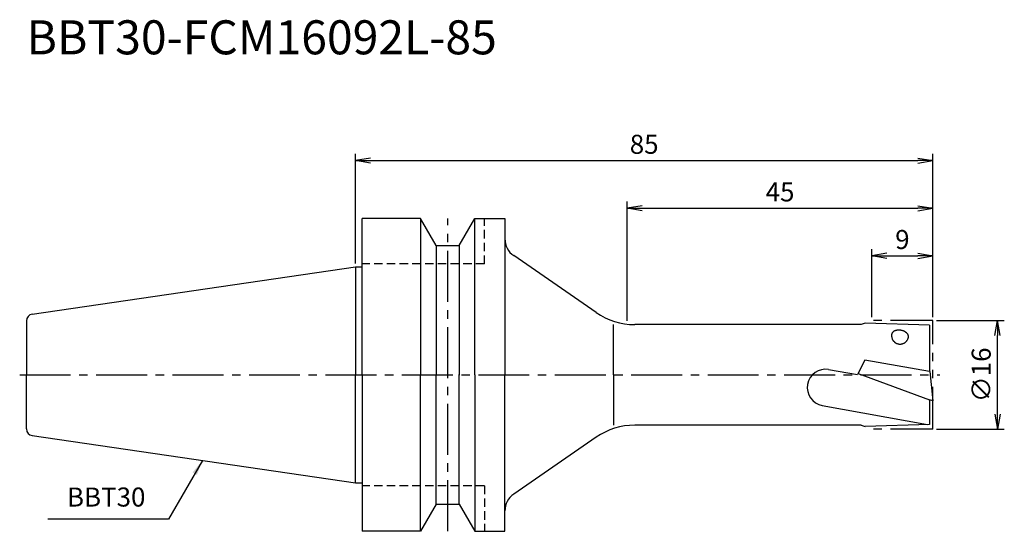
# Model space of a CAD drawing. Extents: x -49 to 96, y -23 to 52.
import ezdxf
from ezdxf.enums import TextEntityAlignment as Align

# ---------------------------------------------------------------- set-up
doc = ezdxf.new("R2010")
doc.units = 0
doc.header["$LTSCALE"] = 10
doc.header["$PDMODE"] = 1
doc.header["$PDSIZE"] = -5
for name, pattern in [('CENTER2', [1.125, 0.75, -0.125, 0.125, -0.125]), ('HIDDEN2', [0.1875, 0.125, -0.0625]), ('PHANTOM2', [1.25, 0.625, -0.125, 0.125, -0.125, 0.125, -0.125])]:
    doc.linetypes.add(name, pattern=pattern)
doc.layers.get('0').update_dxf_attribs({"linetype": 'CONTINUOUS'})
doc.layers.get('DEFPOINTS').update_dxf_attribs({"linetype": 'CONTINUOUS'})
for name, color, linetype in [('240', 4, 'CONTINUOUS'), ('241', 211, 'CONTINUOUS'), ('243', 211, 'HIDDEN2'), ('245', 2, 'CENTER2'), ('246', 3, 'PHANTOM2'), ('250', 3, 'CONTINUOUS'), ('251', 40, 'CONTINUOUS')]:
    doc.layers.add(name, color=color, linetype=linetype)
doc.styles.get("Standard").update_dxf_attribs({"font": 'romans.shx', "bigfont": 'BIGFONT.SHX'})
doc.styles.add('YOKO', font='romans.shx', dxfattribs={"bigfont": 'extfont.shx'})
doc.dimstyles.new('BIGT', dxfattribs={"dimtxt": 2.8, "dimasz": 2.23, "dimexe": 1, "dimexo": 0.5, "dimgap": 1, "dimtad": 3, "dimdec": 3, "dimtxsty": 'STANDARD', "dimblk1": 'OPEN', "dimblk2": 'OPEN', "dimsah": 1, "dimcen": 0, "dimclrd": 256, "dimclre": 256, "dimclrt": 40, "dimazin": 3, "dimtfac": 1, "dimtdec": 3, "dimtix": 1, "dimtmove": 0, "dimatfit": 3, "dimtolj": 1})

# ---------------------------------------------------------------- blocks, each defined once
blk = doc.blocks.new('_OPEN')
at = {"color": 0, "linetype": 'BYBLOCK'}
for p, q in [((-1, 0.167), (0, 0)), ((-1, -0.167), (0, 0)), ((0, 0), (-1, 0))]:
    blk.add_line(p, q, dxfattribs=at)
blk = doc.blocks.new('*D2')
at = {"layer": '250', "linetype": 'CONTINUOUS'}
for p, q in [((85.5, 8), (95.5, 8)), ((94.5, -5.77), (94.5, 5.77)), ((85.5, -8), (95.5, -8))]:
    blk.add_line(p, q, dxfattribs=at)
at = {"layer": 'DEFPOINTS', "color": 0, "linetype": 'CONTINUOUS'}
for p in [(85, 8), (94.5, 8), (85, -8)]:
    blk.add_point(p, dxfattribs=at)
at = {"layer": '250', "linetype": 'CONTINUOUS', "xscale": 2.23, "yscale": 2.23, "zscale": 2.23}
for p, rotation in [((94.5, 8), 90), ((94.5, -8), 270)]:
    blk.add_blockref('_OPEN', p, dxfattribs=dict(at, rotation=rotation))
at = {"layer": '250', "color": 40, "linetype": 'CONTINUOUS', "insert": (92.1, 0), "char_height": 2.8, "attachment_point": 5, "rotation": 90}
blk.add_mtext('\\A1;{\\H2.8;∅}16', dxfattribs=at)
blk = doc.blocks.new('*D3')
at = {"layer": '250', "linetype": 'CONTINUOUS'}
for p, q in [((76, 8.5), (76, 18.5)), ((78.23, 17.5), (82.77, 17.5)), ((85, 8.5), (85, 18.5))]:
    blk.add_line(p, q, dxfattribs=at)
at = {"layer": 'DEFPOINTS', "color": 0, "linetype": 'CONTINUOUS'}
for p in [(85, 17.5), (76, 8), (85, 8)]:
    blk.add_point(p, dxfattribs=at)
at = {"layer": '250', "linetype": 'CONTINUOUS', "xscale": 2.23, "yscale": 2.23, "zscale": 2.23, "rotation": 180}
blk.add_blockref('_OPEN', (76, 17.5), dxfattribs=at)
at = {"layer": '250', "linetype": 'CONTINUOUS', "xscale": 2.23, "yscale": 2.23, "zscale": 2.23}
blk.add_blockref('_OPEN', (85, 17.5), dxfattribs=at)
at = {"layer": '250', "color": 40, "linetype": 'CONTINUOUS', "insert": (80.5, 19.9), "char_height": 2.8, "attachment_point": 5}
blk.add_mtext('\\A1;9', dxfattribs=at)
blk = doc.blocks.new('*D4')
at = {"layer": '250', "linetype": 'CONTINUOUS'}
for p, q in [((40, 7.96), (40, 25.5)), ((85, 8.5), (85, 25.5)), ((42.23, 24.5), (82.77, 24.5))]:
    blk.add_line(p, q, dxfattribs=at)
at = {"layer": 'DEFPOINTS', "color": 0, "linetype": 'CONTINUOUS'}
for p in [(85, 24.5), (40, 7.46), (85, 8)]:
    blk.add_point(p, dxfattribs=at)
at = {"layer": '250', "linetype": 'CONTINUOUS', "xscale": 2.23, "yscale": 2.23, "zscale": 2.23, "rotation": 180}
blk.add_blockref('_OPEN', (40, 24.5), dxfattribs=at)
at = {"layer": '250', "linetype": 'CONTINUOUS', "xscale": 2.23, "yscale": 2.23, "zscale": 2.23}
blk.add_blockref('_OPEN', (85, 24.5), dxfattribs=at)
at = {"layer": '250', "color": 40, "linetype": 'CONTINUOUS', "insert": (62.5, 26.9), "char_height": 2.8, "attachment_point": 5}
blk.add_mtext('\\A1;45', dxfattribs=at)
blk = doc.blocks.new('*D5')
at = {"layer": '250', "linetype": 'CONTINUOUS'}
for p, q in [((0, 16.375), (0, 32.5)), ((85, 8.5), (85, 32.5)), ((2.23, 31.5), (82.77, 31.5))]:
    blk.add_line(p, q, dxfattribs=at)
at = {"layer": 'DEFPOINTS', "color": 0, "linetype": 'CONTINUOUS'}
for p in [(85, 31.5), (0, 15.875), (85, 8)]:
    blk.add_point(p, dxfattribs=at)
at = {"layer": '250', "linetype": 'CONTINUOUS', "xscale": 2.23, "yscale": 2.23, "zscale": 2.23, "rotation": 180}
blk.add_blockref('_OPEN', (0, 31.5), dxfattribs=at)
at = {"layer": '250', "linetype": 'CONTINUOUS', "xscale": 2.23, "yscale": 2.23, "zscale": 2.23}
blk.add_blockref('_OPEN', (85, 31.5), dxfattribs=at)
at = {"layer": '250', "color": 40, "linetype": 'CONTINUOUS', "insert": (42.5, 33.9), "char_height": 2.8, "attachment_point": 5}
blk.add_mtext('\\A1;85', dxfattribs=at)
blk = doc.blocks.new('1')
at = {"layer": '240', "linetype": 'CONTINUOUS'}
for p, q in [((9.6, 23), (1, 23)), ((1, 15.88), (1, 23)), ((11.91, 19), (9.6, 23)), ((15.29, 19), (17.6, 23)), ((17.6, 23), (22, 23)), ((22, 23), (22, 20)), ((11.91, 19), (15.29, 19)), ((-47.54, 8.94), (0, 15.88)), ((-48.4, 7.95), (-48.4, 0)), ((74.45, 7.4), (41.11, 7.4)), ((75, 7.6), (74.45, 7.4)), ((84.5, 7.3), (75, 7.6)), ((84.5, 7.3), (84.5, 0.5)), ((-48.4, -7.95), (-48.4, 0)), ((84.5, -3.65), (84.5, -7.3)), ((74.45, -7.4), (41.11, -7.4)), ((74.45, -7.4), (75, -7.6)), ((84.5, -7.3), (75, -7.6)), ((-47.54, -8.94), (0, -15.88)), ((1, -15.88), (1, -23)), ((11.91, -19), (9.6, -23)), ((11.91, -19), (15.29, -19)), ((15.29, -19), (17.6, -23)), ((22, -23), (22, -20)), ((9.6, -23), (1, -23)), ((17.6, -23), (22, -23))]:
    blk.add_line(p, q, dxfattribs=at)
at = {"layer": '240'}
for p, q in [((35.44, 9.17), (23.3, 17.53)), ((0, 15.88), (1, 15.88)), ((84.55, 0.49), (84.5, 0.5)), ((84.55, 0.49), (85, -3.83)), ((85, -3.83), (84.5, -3.65)), ((35.44, -9.17), (23.3, -17.53)), ((0, -15.88), (1, -15.88))]:
    blk.add_line(p, q, dxfattribs=at)
at = {"layer": '240', "linetype": 'CONTINUOUS'}
for centre, radius, start, end in [((25, 20), 3, 180, 235.4335), ((-47.4, 7.95), 1, 98.2973, 180), ((-47.4, -7.95), 1, 180, 261.7027), ((25, -20), 3, 124.5665, 180)]:
    blk.add_arc(centre, radius, start, end, dxfattribs=at)
at = {"layer": '240'}
for centre, start, end in [((41.11, 17.4), 235.4335, 270), ((41.11, -17.4), 90, 124.5665)]:
    blk.add_arc(centre, 10, start, end, dxfattribs=at)
at = {"layer": '241', "linetype": 'CONTINUOUS'}
for p, q in [((9.6, 23), (9.6, 0)), ((17.6, 0), (17.6, 23)), ((11.91, 19), (11.91, -0.04)), ((15.29, 19), (15.29, -0.04)), ((22, 20), (22, 0)), ((38, 0), (38, 7.4)), ((9.6, -23), (9.6, 0)), ((11.91, -19), (11.91, 0.04)), ((15.29, -19), (15.29, 0.04)), ((17.6, 0), (17.6, -23)), ((22, -20), (22, 0)), ((38, 0), (38, -7.4)), ((69.64, 0.78), (73.91, 0.03)), ((68.7, -4.49), (84.22, -7.3))]:
    blk.add_line(p, q, dxfattribs=at)
at = {"layer": '241', "linetype": 'HIDDEN2'}
for q in [(19, 23), (1, 16.3)]:
    blk.add_line((19, 16.3), q, dxfattribs=at)
at = {"layer": '241'}
for p, q in [((0, 15.88), (0, 0)), ((1, 0), (1, 15.88)), ((74.96, 2.18), (73.91, 0.03)), ((84.5, 0.5), (74.96, 2.18)), ((0, -15.88), (0, 0)), ((1, 0), (1, -15.88)), ((73.98, 0.18), (84.5, -3.65))]:
    blk.add_line(p, q, dxfattribs=at)
at = {"layer": '241', "linetype": 'CONTINUOUS'}
for points in [[(78.93, 5.98), (78.92, 5.93), (78.92, 5.87), (78.91, 5.81), (78.91, 5.76), (78.91, 5.7), (78.92, 5.64), (78.93, 5.59), (78.94, 5.53), (78.95, 5.48), (78.96, 5.42), (78.98, 5.37), (79, 5.31), (79.02, 5.26), (79.04, 5.21), (79.07, 5.16), (79.1, 5.11), (79.13, 5.06), (79.16, 5.02), (79.2, 4.97), (79.24, 4.93), (79.28, 4.89), (79.32, 4.85), (79.36, 4.81), (79.4, 4.78), (79.45, 4.74), (79.5, 4.71), (79.55, 4.68), (79.6, 4.66), (79.65, 4.63), (79.7, 4.61), (79.75, 4.59), (79.81, 4.57), (79.86, 4.56), (79.92, 4.54), (79.97, 4.53), (80.03, 4.53), (80.09, 4.52), (80.14, 4.52), (80.2, 4.52), (80.26, 4.52), (80.31, 4.53), (80.37, 4.54), (80.43, 4.55), (80.48, 4.56), (80.54, 4.58), (80.59, 4.6), (80.64, 4.62), (80.7, 4.64), (80.75, 4.66), (80.8, 4.69), (80.84, 4.72), (80.89, 4.75), (80.94, 4.79), (80.98, 4.82), (81.02, 4.86), (81.06, 4.9), (81.1, 4.94), (81.14, 4.99), (81.17, 5.03), (81.21, 5.08), (81.24, 5.13), (81.26, 5.17), (81.29, 5.23), (81.31, 5.28), (81.33, 5.33), (81.35, 5.38), (81.37, 5.44), (81.38, 5.49), (81.39, 5.55)], [(81.39, 5.55), (81.4, 5.58), (81.4, 5.62), (81.4, 5.66), (81.4, 5.69), (81.39, 5.73), (81.39, 5.77), (81.37, 5.8), (81.36, 5.84), (81.35, 5.88), (81.33, 5.91), (81.31, 5.95), (81.29, 5.98), (81.26, 6.02), (81.23, 6.05), (81.2, 6.09), (81.17, 6.12), (81.14, 6.16), (81.1, 6.19), (81.07, 6.22), (81.03, 6.25), (80.98, 6.28), (80.94, 6.31), (80.9, 6.33), (80.85, 6.36), (80.8, 6.38), (80.75, 6.41), (80.7, 6.43), (80.65, 6.45), (80.6, 6.47), (80.55, 6.48), (80.49, 6.5), (80.44, 6.52), (80.38, 6.53), (80.33, 6.54), (80.27, 6.55), (80.22, 6.56), (80.16, 6.56), (80.1, 6.57), (80.05, 6.57), (79.99, 6.57), (79.94, 6.57), (79.88, 6.57), (79.83, 6.57), (79.77, 6.56), (79.72, 6.56), (79.67, 6.55), (79.62, 6.54), (79.57, 6.53), (79.52, 6.51), (79.47, 6.5), (79.42, 6.48), (79.38, 6.47), (79.34, 6.45), (79.29, 6.43), (79.26, 6.4), (79.22, 6.38), (79.18, 6.36), (79.15, 6.33), (79.12, 6.3), (79.09, 6.27), (79.06, 6.25), (79.04, 6.22), (79.01, 6.18), (78.99, 6.15), (78.98, 6.12), (78.96, 6.09), (78.95, 6.05), (78.94, 6.02), (78.93, 5.98)]]:
    blk.add_lwpolyline(points, dxfattribs=at)
blk.add_arc((69.18, -1.86), 2.68, 80, 260, dxfattribs=at)
at = {"layer": '243', "linetype": 'HIDDEN2'}
for q in [(1, -16.3), (19, -23)]:
    blk.add_line((19, -16.3), q, dxfattribs=at)
at = {"layer": '245', "linetype": 'CENTER2'}
for p, q in [((13.6, -23), (13.6, 23)), ((-49.4, 0), (86, 0))]:
    blk.add_line(p, q, dxfattribs=at)
at = {"layer": '246'}
for p, q in [((85, 8), (76, 8)), ((85, -8), (85, 8)), ((85, -8), (76, -8))]:
    blk.add_line(p, q, dxfattribs=at)

msp = doc.modelspace()

# ---------------------------------------------------------------- linework, layer by layer
at = {"layer": '250', "linetype": 'CONTINUOUS'}
msp.add_line((-27.5087, -21.2388), (-45.2421, -21.2388), dxfattribs=at)

# ---------------------------------------------------------------- block references
at = {"layer": '245'}
msp.add_blockref('1', (0, 0), dxfattribs=at)

# ---------------------------------------------------------------- texts
at = {"layer": '241', "style": 'YOKO'}
msp.add_text('BBT30-FCM16092L-85', height=5, dxfattribs=at).set_placement((-48.4, 45.567), align=Align.BOTTOM_LEFT)
at = {"layer": '251', "linetype": 'CONTINUOUS', "insert": (-42.4421, -20.2388), "char_height": 2.8, "attachment_point": 7, "style": 'YOKO'}
msp.add_mtext('BBT30', dxfattribs=at)

# ---------------------------------------------------------------- dimensions: what is measured, and where the dimension line sits
at = {"layer": '250', "linetype": 'CONTINUOUS'}
for base, p1, picture, middle in [((85, 31.5), (0, 15.875), '*D5', (42.5, 33.9)), ((85, 24.5), (40, 7.462), '*D4', (62.5, 26.9)), ((85, 17.5), (76, 8), '*D3', (80.5, 19.9))]:
    dim = msp.add_linear_dim(base=base, p1=p1, p2=(85, 8), dimstyle='BIGT', dxfattribs=at)
    dim.commit()
    dim.dimension.update_dxf_attribs({"geometry": picture, "text_midpoint": middle})
dim = msp.add_linear_dim(base=(94.5, 8), p1=(85, -8), p2=(85, 8), angle=90, text='{\\H2.8;∅}<>', dimstyle='BIGT', dxfattribs=at)
dim.commit()
dim.dimension.update_dxf_attribs({"geometry": '*D2', "text_midpoint": (92.1, 0)})

# ---------------------------------------------------------------- leaders
msp.add_leader([(-22.5161, -12.5913), (-27.5087, -21.2388)], dimstyle='BIGT', dxfattribs=at)

doc.saveas('drawing.dxf')
